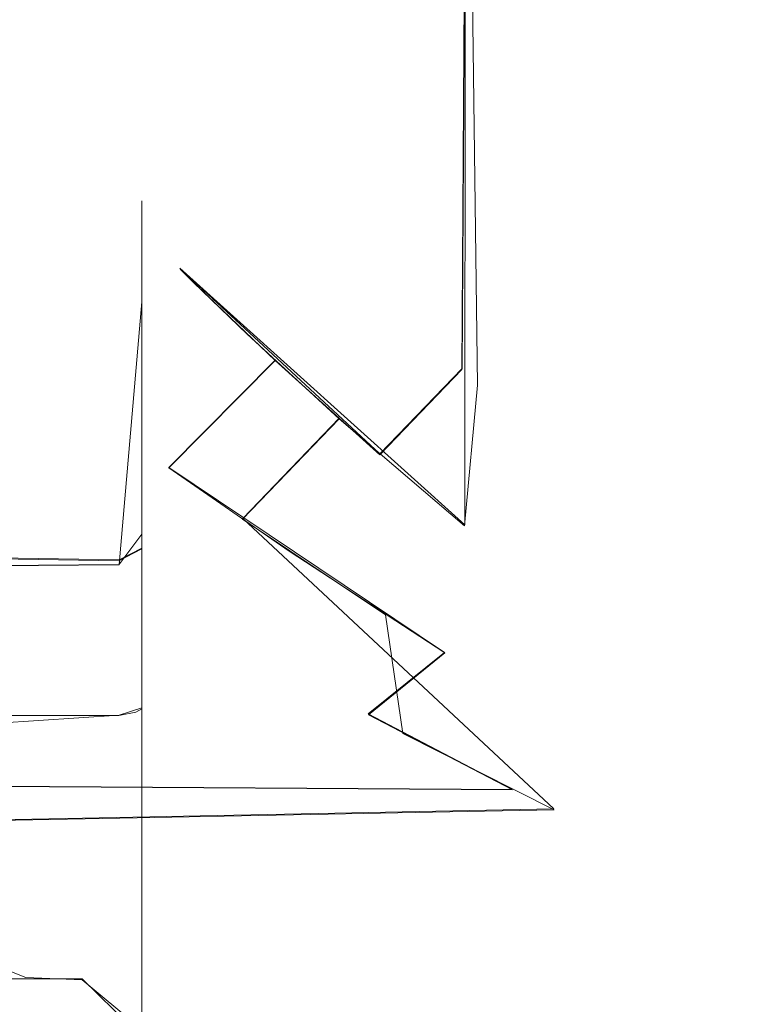
# Model space of a CAD drawing. Extents: x -150 to 215, y -541 to 0.
# Drawn here: x 57 to 68, y -67 to -52 of the extents above; entities that cross this region are included whole.
import ezdxf

# ---------------------------------------------------------------- set-up
doc = ezdxf.new("R2010")
doc.units = 0
doc.header["$LTSCALE"] = 500
doc.header["$MEASUREMENT"] = 0
doc.layers.add('DWXOUTLINES', color=7, linetype='Continuous')
doc.layers.add('FERRO_CHROM', color=7, linetype='Continuous')

msp = doc.modelspace()

# ---------------------------------------------------------------- linework, layer by layer
at = {"layer": 'DWXOUTLINES', "color": 0, "lineweight": 0}
for p, q in [((63.46, -57.62, -9.96), (63.55, -44.02, -9.34)), ((63.5, -60.04, 10.66), (63.51, -44.02, 9.33)), ((58.51, -55.62, 380.49), (58.51, -62.87, 369.85)), ((58.51, -55.62, 380.49), (58.51, -56.59, 393.31)), ((62.19, -58.94, -9.11), (59.1, -56.07, -0.51)), ((63.5, -60.04, 10.66), (59.1, -56.07, -0.51)), ((58.16, -60.65, 399.45), (58.51, -56.59, 393.31)), ((58.93, -59.15, -6.62), (60.57, -57.49, -6.46)), ((62.19, -58.94, -9.11), (63.46, -57.62, -9.96)), ((61.56, -58.39, 8.25), (60.07, -59.94, 8.44)), ((63.19, -62.01, -11.65), (58.93, -59.15, -6.62)), ((21.16, -59.96, 372.27), (58.16, -60.58, 371.62)), ((60.07, -59.94, 8.44), (64.88, -64.43, 13.99)), ((58.51, -60.17, 398.76), (58.51, -68.37, 404)), ((58.51, -60.4, 372.02), (58.16, -60.58, 371.62)), ((58.16, -60.65, 399.45), (21.16, -60.96, 399.76)), ((63.19, -62.01, -11.65), (62.01, -62.96, -12.37)), ((58.16, -62.98, 369.59), (58.51, -62.87, 369.85)), ((58.51, -62.87, 369.85), (58.51, -68.83, 403.6)), ((45.42, -63.82, 369.02), (58.16, -62.98, 369.59)), ((62.01, -62.96, -12.37), (64.24, -64.13, -13.66)), ((-63.34, -63.28, -12.74), (64.24, -64.13, -13.66)), ((64.88, -64.43, 13.99), (7.96, -65.55, 15)), ((57.59, -67.06, 410.18), (39.86, -67.06, 410.18)), ((57.59, -67.06, 410.18), (60.3, -69.7, 409.67))]:
    msp.add_line(p, q, dxfattribs=at)
at = {"layer": 'FERRO_CHROM', "lineweight": 0}
for points, invisible_edges in [([(59.786, -53.713, 0.011), (59.922, -53.86, 2.053), (60.124, -44.034, 0.011), (59.786, -53.713, 0.011)], 15), ([(60.347, -44.034, -2.523), (59.898, -53.836, -1.845), (59.786, -53.713, 0.011), (60.124, -44.034, 0.011)], 15), ([(60.347, -44.034, -2.523), (61.01, -44.034, -4.977), (60.302, -54.291, -3.944), (59.898, -53.836, -1.845)], 14), ([(61.001, -44.034, 4.974), (60.124, -44.034, 0.011), (59.922, -53.86, 2.053), (60.363, -54.354, 4.189)], 15), ([(61.01, -44.034, -4.977), (63.547, -44.034, -9.345), (61.052, -55.114, -6.107), (60.302, -54.291, -3.944)], 15), ([(60.363, -54.354, 4.189), (61.144, -55.213, 6.335), (61.001, -44.034, 4.974), (60.363, -54.354, 4.189)], 15), ([(63.514, -44.034, 9.328), (61.001, -44.034, 4.974), (61.144, -55.213, 6.335), (62.262, -56.405, 8.385)], 15), ([(62.13, -56.266, -8.157), (61.052, -55.114, -6.107), (63.547, -44.034, -9.345), (62.13, -56.266, -8.157)], 15), ([(63.456, -57.634, -9.965), (62.13, -56.266, -8.157), (63.547, -44.034, -9.345), (63.456, -57.634, -9.965)], 15), ([(62.262, -56.405, 8.385), (63.699, -57.878, 10.265), (63.514, -44.034, 9.328), (62.262, -56.405, 8.385)], 15), ([(63.547, -44.034, -9.345), (67.405, -44.034, -12.564), (64.92, -59.066, -11.46), (63.456, -57.634, -9.965)], 6), ([(63.514, -44.034, 9.328), (63.699, -57.878, 10.265), (65.489, -59.587, 11.963), (67.361, -44.034, 12.56)], 14), ([(66.467, -60.449, -12.665), (64.92, -59.066, -11.46), (67.405, -44.034, -12.564), (66.467, -60.449, -12.665)], 15), ([(65.489, -59.587, 11.963), (67.372, -61.2, 13.255), (67.361, -44.034, 12.56), (65.489, -59.587, 11.963)], 15), ([(68.01, -61.684, -13.581), (66.467, -60.449, -12.665), (67.405, -44.034, -12.564), (68.01, -61.684, -13.581)], 15), ([(67.361, -44.034, 12.56), (67.372, -61.2, 13.255), (69.289, -62.566, 14.187), (72.097, -44.034, 14.288)], 7), ([(72.131, -44.034, -14.273), (70.985, -63.502, -14.726), (68.01, -61.684, -13.581), (67.405, -44.034, -12.564)], 7), ([(59.786, -53.713, 0.011), (59.105, -56.085, -0.52), (59.311, -56.289, 2.536), (59.922, -53.86, 2.053)], 15), ([(59.898, -53.836, -1.845), (59.105, -56.085, -0.52), (59.786, -53.713, 0.011), (59.898, -53.836, -1.845)], 15), ([(59.53, -56.504, -3.566), (59.105, -56.085, -0.52), (59.898, -53.836, -1.845), (60.302, -54.291, -3.944)], 14), ([(59.922, -53.86, 2.053), (59.311, -56.289, 2.536), (60.363, -54.354, 4.189), (59.922, -53.86, 2.053)], 15), ([(60.302, -54.291, -3.944), (61.052, -55.114, -6.107), (60.573, -57.498, -6.473), (59.53, -56.504, -3.566)], 15), ([(60.363, -54.354, 4.189), (59.311, -56.289, 2.536), (60.14, -57.091, 5.501), (61.144, -55.213, 6.335)], 15), ([(21.156, -54.994, 382.945), (21.156, -54.831, 385.931), (58.155, -54.828, 385.784), (58.155, -55.035, 382.652)], 14), ([(21.156, -54.831, 385.931), (21.156, -55.124, 388.909), (58.155, -55.124, 388.909), (58.155, -54.828, 385.784)], 14), ([(58.155, -54.828, 385.784), (58.155, -55.124, 388.909), (58.509, -55.028, 386.979), (58.155, -54.828, 385.784)], 15), ([(58.155, -55.035, 382.652), (58.155, -54.828, 385.784), (58.509, -55.056, 383.706), (58.155, -55.035, 382.652)], 15), ([(58.155, -54.828, 385.784), (58.509, -55.028, 386.979), (58.509, -55.056, 383.706), (58.155, -54.828, 385.784)], 15), ([(21.156, -55.61, 380.02), (21.156, -54.994, 382.945), (58.155, -55.035, 382.652), (58.155, -55.739, 379.594)], 14), ([(58.155, -55.124, 388.909), (58.509, -55.55, 390.209), (58.509, -55.028, 386.979), (58.155, -55.124, 388.909)], 13), ([(58.155, -55.739, 379.594), (58.155, -55.035, 382.652), (58.509, -55.632, 380.485), (58.155, -55.739, 379.594)], 15), ([(58.155, -55.035, 382.652), (58.509, -55.056, 383.706), (58.509, -55.632, 380.485), (58.155, -55.035, 382.652)], 15), ([(58.509, -55.028, 386.979), (58.655, -55.33, 385.89), (58.509, -55.056, 383.706), (58.509, -55.028, 386.979)], 11), ([(58.509, -55.55, 390.209), (58.655, -55.616, 388.823), (58.509, -55.028, 386.979), (58.509, -55.55, 390.209)], 15), ([(58.655, -55.616, 388.823), (58.655, -55.33, 385.89), (58.509, -55.028, 386.979), (58.655, -55.616, 388.823)], 15), ([(58.509, -55.056, 383.706), (58.655, -55.498, 382.951), (58.509, -55.632, 380.485), (58.509, -55.056, 383.706)], 11), ([(58.655, -55.33, 385.89), (58.655, -55.498, 382.951), (58.509, -55.056, 383.706), (58.655, -55.33, 385.89)], 15), ([(62.13, -56.266, -8.157), (60.573, -57.498, -6.473), (61.052, -55.114, -6.107), (62.13, -56.266, -8.157)], 15), ([(58.155, -55.876, 391.835), (58.155, -55.124, 388.909), (21.156, -55.124, 388.909), (21.156, -55.914, 391.944)], 11), ([(58.155, -55.124, 388.909), (58.155, -55.876, 391.835), (58.509, -55.55, 390.209), (58.155, -55.124, 388.909)], 15), ([(61.144, -55.213, 6.335), (60.14, -57.091, 5.501), (61.561, -58.399, 8.25), (62.262, -56.405, 8.385)], 13), ([(58.655, -55.33, 385.89), (58.655, -62.637, 370.478), (58.655, -55.498, 382.951), (58.655, -55.33, 385.89)], 15), ([(58.655, -55.616, 388.823), (58.655, -62.637, 370.478), (58.655, -55.33, 385.89), (58.655, -55.616, 388.823)], 15), ([(58.155, -55.876, 391.835), (58.509, -56.605, 393.307), (58.509, -55.55, 390.209), (58.155, -55.876, 391.835)], 15), ([(58.655, -55.498, 382.951), (58.655, -56.115, 380.073), (58.509, -55.632, 380.485), (58.655, -55.498, 382.951)], 15), ([(58.509, -56.605, 393.307), (58.655, -56.35, 391.676), (58.509, -55.55, 390.209), (58.509, -56.605, 393.307)], 11), ([(58.655, -56.35, 391.676), (58.655, -55.616, 388.823), (58.509, -55.55, 390.209), (58.655, -56.35, 391.676)], 15), ([(58.655, -55.498, 382.951), (58.655, -62.637, 370.478), (58.655, -56.115, 380.073), (58.655, -55.498, 382.951)], 15), ([(58.155, -55.739, 379.594), (58.155, -56.922, 376.686), (21.156, -56.662, 377.223), (21.156, -55.61, 380.02)], 11), ([(58.155, -55.739, 379.594), (58.509, -55.632, 380.485), (58.509, -56.739, 377.406), (58.155, -55.739, 379.594)], 15), ([(58.509, -55.632, 380.485), (58.655, -56.115, 380.073), (58.509, -56.739, 377.406), (58.509, -55.632, 380.485)], 11), ([(58.655, -56.35, 391.676), (58.655, -62.637, 370.478), (58.655, -55.616, 388.823), (58.655, -56.35, 391.676)], 15), ([(58.155, -56.922, 376.686), (58.155, -55.739, 379.594), (58.509, -56.739, 377.406), (58.155, -56.922, 376.686)], 15), ([(58.155, -57.069, 394.611), (58.155, -55.876, 391.835), (21.156, -55.914, 391.944), (21.156, -57.176, 394.81)], 11), ([(58.155, -55.876, 391.835), (58.155, -57.069, 394.611), (58.509, -56.605, 393.307), (58.155, -55.876, 391.835)], 15), ([(59.311, -56.289, 2.536), (59.105, -56.085, -0.52), (57.2, -57.929, -0.534), (57.446, -58.104, 2.602)], 14), ([(59.53, -56.504, -3.566), (57.706, -58.29, -3.658), (57.2, -57.929, -0.534), (59.105, -56.085, -0.52)], 15), ([(58.655, -56.115, 380.073), (58.655, -57.167, 377.325), (58.509, -56.739, 377.406), (58.655, -56.115, 380.073)], 15), ([(58.655, -56.115, 380.073), (58.655, -62.637, 370.478), (58.655, -57.167, 377.325), (58.655, -56.115, 380.073)], 15), ([(60.14, -57.091, 5.501), (59.311, -56.289, 2.536), (57.446, -58.104, 2.602), (58.423, -58.799, 5.639)], 14), ([(62.191, -58.954, -9.124), (60.573, -57.498, -6.473), (62.13, -56.266, -8.157), (63.456, -57.634, -9.965)], 14), ([(58.655, -57.513, 394.381), (58.655, -56.35, 391.676), (58.509, -56.605, 393.307), (58.655, -57.513, 394.381)], 15), ([(58.655, -57.513, 394.381), (58.655, -62.637, 370.478), (58.655, -56.35, 391.676), (58.655, -57.513, 394.381)], 15), ([(61.561, -58.399, 8.25), (63.499, -60.054, 10.658), (63.699, -57.878, 10.265), (62.262, -56.405, 8.385)], 13), ([(60.573, -57.498, -6.473), (58.928, -59.156, -6.632), (57.706, -58.29, -3.658), (59.53, -56.504, -3.566)], 6), ([(58.155, -57.069, 394.611), (58.509, -58.165, 396.183), (58.509, -56.605, 393.307), (58.155, -57.069, 394.611)], 15), ([(58.509, -58.165, 396.183), (58.655, -57.513, 394.381), (58.509, -56.605, 393.307), (58.509, -58.165, 396.183)], 11), ([(58.155, -56.922, 376.686), (58.155, -58.555, 374.005), (21.156, -58.128, 374.618), (21.156, -56.662, 377.223)], 11), ([(58.155, -56.922, 376.686), (58.509, -56.739, 377.406), (58.509, -58.347, 374.556), (58.155, -56.922, 376.686)], 15), ([(58.509, -56.739, 377.406), (58.655, -57.167, 377.325), (58.655, -58.629, 374.77), (58.509, -58.347, 374.556)], 7), ([(58.155, -58.555, 374.005), (58.155, -56.922, 376.686), (58.509, -58.347, 374.556), (58.155, -58.555, 374.005)], 15), ([(58.155, -58.675, 397.171), (58.155, -57.069, 394.611), (21.156, -57.176, 394.81), (21.156, -58.875, 397.436)], 11), ([(58.155, -57.069, 394.611), (58.155, -58.675, 397.171), (58.509, -58.165, 396.183), (58.155, -57.069, 394.611)], 15), ([(61.561, -58.399, 8.25), (60.14, -57.091, 5.501), (58.423, -58.799, 5.639), (60.068, -59.951, 8.445)], 15), ([(58.655, -57.167, 377.325), (58.655, -62.637, 370.478), (58.655, -58.629, 374.77), (58.655, -57.167, 377.325)], 15), ([(58.655, -59.077, 396.874), (58.655, -57.513, 394.381), (58.509, -58.165, 396.183), (58.655, -59.077, 396.874)], 15), ([(58.655, -59.077, 396.874), (58.655, -62.637, 370.478), (58.655, -57.513, 394.381), (58.655, -59.077, 396.874)], 15), ([(62.191, -58.954, -9.124), (60.79, -60.445, -9.335), (58.928, -59.156, -6.632), (60.573, -57.498, -6.473)], 13), ([(63.456, -57.634, -9.965), (64.92, -59.066, -11.46), (64.314, -60.707, -11.41), (62.191, -58.954, -9.124)], 7), ([(54.913, -58.613, -1.749), (54.793, -58.535, 0.219), (57.2, -57.929, -0.534), (54.913, -58.613, -1.749)], 15), ([(57.2, -57.929, -0.534), (54.793, -58.535, 0.219), (54.971, -58.654, 2.174), (57.446, -58.104, 2.602)], 15), ([(57.2, -57.929, -0.534), (57.706, -58.29, -3.658), (55.32, -58.886, -3.68), (54.913, -58.613, -1.749)], 15), ([(63.699, -57.878, 10.265), (63.499, -60.054, 10.658), (65.489, -59.587, 11.963), (63.699, -57.878, 10.265)], 15), ([(21.156, -59.974, 372.266), (21.156, -58.128, 374.618), (58.155, -58.555, 374.005), (58.155, -60.594, 371.619)], 14), ([(54.971, -58.654, 2.174), (55.467, -58.977, 4.145), (57.446, -58.104, 2.602), (54.971, -58.654, 2.174)], 15), ([(58.423, -58.799, 5.639), (57.446, -58.104, 2.602), (55.467, -58.977, 4.145), (56.264, -59.498, 6.067)], 15), ([(56.011, -59.338, -5.534), (55.32, -58.886, -3.68), (57.706, -58.29, -3.658), (56.011, -59.338, -5.534)], 15), ([(58.928, -59.156, -6.632), (57.019, -59.986, -7.374), (56.011, -59.338, -5.534), (57.706, -58.29, -3.658)], 15), ([(58.155, -58.675, 397.171), (58.509, -60.184, 398.758), (58.509, -58.165, 396.183), (58.155, -58.675, 397.171)], 15), ([(58.509, -60.184, 398.758), (58.655, -59.077, 396.874), (58.509, -58.165, 396.183), (58.509, -60.184, 398.758)], 11), ([(58.155, -58.555, 374.005), (58.509, -58.347, 374.556), (58.509, -60.41, 372.016), (58.155, -58.555, 374.005)], 15), ([(58.509, -58.347, 374.556), (58.655, -60.466, 372.47), (58.509, -60.41, 372.016), (58.509, -58.347, 374.556)], 11), ([(58.655, -58.629, 374.77), (58.655, -60.466, 372.47), (58.509, -58.347, 374.556), (58.655, -58.629, 374.77)], 15), ([(63.499, -60.054, 10.658), (61.561, -58.399, 8.25), (60.068, -59.951, 8.445), (62.274, -61.43, 10.895)], 8), ([(58.155, -60.594, 371.619), (58.155, -58.555, 374.005), (58.509, -60.41, 372.016), (58.155, -60.594, 371.619)], 15), ([(58.155, -60.655, 399.453), (58.155, -58.675, 397.171), (21.156, -58.875, 397.436), (21.156, -60.972, 399.758)], 15), ([(58.155, -58.675, 397.171), (58.155, -60.655, 399.453), (58.509, -60.184, 398.758), (58.155, -58.675, 397.171)], 13), ([(58.655, -58.629, 374.77), (58.655, -62.637, 370.478), (58.655, -60.466, 372.47), (58.655, -58.629, 374.77)], 15), ([(60.068, -59.951, 8.445), (58.423, -58.799, 5.639), (56.264, -59.498, 6.067), (57.372, -60.208, 7.917)], 15), ([(64.314, -60.707, -11.41), (63.193, -62.019, -11.659), (60.79, -60.445, -9.335), (62.191, -58.954, -9.124)], 13), ([(66.467, -60.449, -12.665), (64.314, -60.707, -11.41), (64.92, -59.066, -11.46), (66.467, -60.449, -12.665)], 15), ([(58.928, -59.156, -6.632), (60.79, -60.445, -9.335), (58.354, -60.823, -9.157), (57.019, -59.986, -7.374)], 15), ([(58.655, -61.006, 399.096), (58.655, -59.077, 396.874), (58.509, -60.184, 398.758), (58.655, -61.006, 399.096)], 15), ([(58.655, -61.006, 399.096), (58.655, -62.637, 370.478), (58.655, -59.077, 396.874), (58.655, -61.006, 399.096)], 15), ([(57.019, -59.986, -7.374), (-58.198, -60.257, -8.005), (-57.082, -59.543, -6.183), (56.011, -59.338, -5.534)], 15), ([(56.264, -59.498, 6.067), (-56.73, -59.315, 5.477), (-57.73, -59.959, 7.331), (57.372, -60.208, 7.917)], 15), ([(63.499, -60.054, 10.658), (65.913, -61.897, 12.671), (65.489, -59.587, 11.963), (63.499, -60.054, 10.658)], 15), ([(65.489, -59.587, 11.963), (65.913, -61.897, 12.671), (67.372, -61.2, 13.255), (65.489, -59.587, 11.963)], 15), ([(58.354, -60.823, -9.157), (-59.619, -61.14, -9.728), (-58.198, -60.257, -8.005), (57.019, -59.986, -7.374)], 15), ([(57.372, -60.208, 7.917), (-57.73, -59.959, 7.331), (-59.059, -60.794, 9.125), (58.799, -61.096, 9.673)], 15), ([(58.155, -60.594, 371.619), (58.155, -62.988, 369.589), (21.156, -62.156, 370.222), (21.156, -59.974, 372.266)], 3), ([(57.372, -60.208, 7.917), (58.799, -61.096, 9.673), (60.068, -59.951, 8.445), (57.372, -60.208, 7.917)], 15), ([(62.274, -61.43, 10.895), (60.068, -59.951, 8.445), (58.799, -61.096, 9.673), (60.514, -62.124, 11.287)], 15), ([(63.499, -60.054, 10.658), (62.274, -61.43, 10.895), (64.985, -63.095, 12.937), (65.913, -61.897, 12.671)], 15), ([(58.155, -60.655, 399.453), (58.509, -62.607, 400.958), (58.509, -60.184, 398.758), (58.155, -60.655, 399.453)], 15), ([(58.509, -62.607, 400.958), (58.655, -61.006, 399.096), (58.509, -60.184, 398.758), (58.509, -62.607, 400.958)], 11), ([(58.51, -62.884, 369.849), (58.155, -60.594, 371.619), (58.509, -60.41, 372.016), (58.51, -62.884, 369.849)], 13), ([(58.591, -62.808, 370.038), (58.51, -62.884, 369.849), (58.509, -60.41, 372.016), (58.591, -62.808, 370.038)], 13), ([(58.655, -60.466, 372.47), (58.655, -62.637, 370.478), (58.509, -60.41, 372.016), (58.655, -60.466, 372.47)], 15), ([(58.655, -62.637, 370.478), (58.591, -62.808, 370.038), (58.509, -60.41, 372.016), (58.655, -62.637, 370.478)], 15), ([(58.155, -62.988, 369.589), (58.155, -60.594, 371.619), (58.416, -62.936, 369.717), (58.155, -62.988, 369.589)], 11), ([(58.155, -60.594, 371.619), (58.51, -62.884, 369.849), (58.416, -62.936, 369.717), (58.155, -60.594, 371.619)], 15), ([(60.023, -61.833, -10.842), (58.354, -60.823, -9.157), (60.79, -60.445, -9.335), (60.023, -61.833, -10.842)], 15), ([(60.79, -60.445, -9.335), (63.193, -62.019, -11.659), (62.015, -62.974, -12.377), (60.023, -61.833, -10.842)], 13), ([(66.887, -62.548, -13.25), (64.314, -60.707, -11.41), (66.467, -60.449, -12.665), (66.887, -62.548, -13.25)], 15), ([(68.01, -61.684, -13.581), (66.887, -62.548, -13.25), (66.467, -60.449, -12.665), (68.01, -61.684, -13.581)], 15), ([(21.156, -60.972, 399.758), (21.156, -63.413, 401.719), (58.155, -62.962, 401.404), (58.155, -60.655, 399.453)], 6), ([(58.155, -60.655, 399.453), (58.155, -62.962, 401.404), (58.509, -62.607, 400.958), (58.155, -60.655, 399.453)], 15), ([(64.314, -60.707, -11.41), (66.887, -62.548, -13.25), (66.071, -63.687, -13.524), (63.193, -62.019, -11.659)], 15), ([(-59.059, -60.794, 9.125), (-60.736, -61.811, 10.831), (58.799, -61.096, 9.673), (-59.059, -60.794, 9.125)], 15), ([(60.023, -61.833, -10.842), (-59.619, -61.14, -9.728), (58.354, -60.823, -9.157), (60.023, -61.833, -10.842)], 15), ([(58.655, -63.253, 400.997), (58.655, -61.006, 399.096), (58.509, -62.607, 400.958), (58.655, -63.253, 400.997)], 15), ([(58.655, -63.253, 400.997), (58.655, -62.637, 370.478), (58.655, -61.006, 399.096), (58.655, -63.253, 400.997)], 15), ([(-61.336, -62.165, -11.322), (-59.619, -61.14, -9.728), (60.023, -61.833, -10.842), (-61.336, -62.165, -11.322)], 15), ([(58.799, -61.096, 9.673), (-60.736, -61.811, 10.831), (60.514, -62.124, 11.287), (58.799, -61.096, 9.673)], 15), ([(67.372, -61.2, 13.255), (65.913, -61.897, 12.671), (68.775, -63.668, 14.194), (69.289, -62.566, 14.187)], 15), ([(60.514, -62.124, 11.287), (62.542, -63.264, 12.743), (62.274, -61.43, 10.895), (60.514, -62.124, 11.287)], 13), ([(62.274, -61.43, 10.895), (62.542, -63.264, 12.743), (64.985, -63.095, 12.937), (62.274, -61.43, 10.895)], 15), ([(-60.736, -61.811, 10.831), (-62.731, -62.953, 12.373), (60.514, -62.124, 11.287), (-60.736, -61.811, 10.831)], 15), ([(69.919, -64.21, -14.585), (66.887, -62.548, -13.25), (68.01, -61.684, -13.581), (70.985, -63.502, -14.726)], 15), ([(62.015, -62.974, -12.377), (-61.336, -62.165, -11.322), (60.023, -61.833, -10.842), (62.015, -62.974, -12.377)], 15), ([(68.176, -64.696, 14.477), (68.479, -64.204, 14.304), (65.913, -61.897, 12.671), (64.985, -63.095, 12.937)], 15), ([(68.479, -64.204, 14.304), (68.775, -63.668, 14.194), (65.913, -61.897, 12.671), (68.479, -64.204, 14.304)], 15), ([(63.193, -62.019, -11.659), (66.071, -63.687, -13.524), (64.24, -64.136, -13.668), (62.015, -62.974, -12.377)], 15), ([(-63.347, -63.291, -12.753), (-61.336, -62.165, -11.322), (62.015, -62.974, -12.377), (-63.347, -63.291, -12.753)], 15), ([(-62.731, -62.953, 12.373), (-0.373, -63.033, 12.47), (60.514, -62.124, 11.287), (-62.731, -62.953, 12.373)], 15), ([(60.514, -62.124, 11.287), (-0.373, -63.033, 12.47), (62.542, -63.264, 12.743), (60.514, -62.124, 11.287)], 15), ([(21.156, -62.156, 370.222), (58.155, -62.988, 369.589), (49.155, -62.988, 369.589), (21.156, -62.156, 370.222)], 15), ([(69.919, -64.21, -14.585), (69.435, -65.203, -14.875), (66.071, -63.687, -13.524), (66.887, -62.548, -13.25)], 15), ([(58.155, -62.962, 401.404), (58.509, -65.364, 402.72), (58.509, -62.607, 400.958), (58.155, -62.962, 401.404)], 15), ([(58.509, -65.364, 402.72), (58.655, -63.253, 400.997), (58.509, -62.607, 400.958), (58.509, -65.364, 402.72)], 11), ([(58.655, -62.637, 370.478), (58.509, -68.836, 403.598), (58.591, -62.808, 370.038), (58.655, -62.637, 370.478)], 15), ([(58.655, -68.488, 403.659), (58.509, -68.836, 403.598), (58.655, -62.637, 370.478), (58.655, -68.488, 403.659)], 15), ([(58.655, -68.488, 403.659), (58.655, -62.637, 370.478), (58.655, -65.767, 402.53), (58.655, -68.488, 403.659)], 15), ([(58.655, -65.767, 402.53), (58.655, -62.637, 370.478), (58.655, -63.253, 400.997), (58.655, -65.767, 402.53)], 15), ([(58.591, -62.808, 370.038), (58.509, -68.836, 403.598), (58.51, -62.884, 369.849), (58.591, -62.808, 370.038)], 15), ([(64.24, -64.136, -13.668), (-63.347, -63.291, -12.753), (62.015, -62.974, -12.377), (64.24, -64.136, -13.668)], 10), ([(21.156, -63.413, 401.719), (48.399, -65.054, 402.72), (58.155, -62.962, 401.404), (21.156, -63.413, 401.719)], 15), ([(48.399, -65.054, 402.72), (50.604, -65.111, 402.751), (58.155, -62.962, 401.404), (48.399, -65.054, 402.72)], 15), ([(58.155, -62.988, 369.589), (49.72, -63.065, 370.026), (49.155, -62.988, 369.589), (58.155, -62.988, 369.589)], 11), ([(50.239, -63.161, 370.568), (49.72, -63.065, 370.026), (58.155, -62.988, 369.589), (50.239, -63.161, 370.568)], 15), ([(50.692, -63.293, 371.318), (50.239, -63.161, 370.568), (58.155, -62.988, 369.589), (50.692, -63.293, 371.318)], 15), ([(58.155, -62.962, 401.404), (50.604, -65.111, 402.751), (58.155, -65.542, 402.977), (58.155, -62.962, 401.404)], 15), ([(51.688, -63.741, 373.86), (50.692, -63.293, 371.318), (58.155, -62.988, 369.589), (51.688, -63.741, 373.86)], 15), ([(52.727, -64.419, 377.706), (51.688, -63.741, 373.86), (58.155, -62.988, 369.589), (52.727, -64.419, 377.706)], 15), ([(52.727, -64.419, 377.706), (58.155, -62.988, 369.589), (58.155, -68.98, 403.572), (52.727, -64.419, 377.706)], 15), ([(58.416, -62.936, 369.717), (58.509, -68.836, 403.598), (58.155, -68.98, 403.572), (58.155, -62.988, 369.589)], 15), ([(58.155, -62.962, 401.404), (58.155, -65.542, 402.977), (58.509, -65.364, 402.72), (58.155, -62.962, 401.404)], 15), ([(58.51, -62.884, 369.849), (58.509, -68.836, 403.598), (58.416, -62.936, 369.717), (58.51, -62.884, 369.849)], 10), ([(-0.373, -63.033, 12.47), (3.493, -63.54, 13.057), (62.542, -63.264, 12.743), (-0.373, -63.033, 12.47)], 15), ([(62.542, -63.264, 12.743), (64.882, -64.443, 13.995), (64.985, -63.095, 12.937), (62.542, -63.264, 12.743)], 15), ([(67.531, -65.581, 15.017), (68.176, -64.696, 14.477), (64.985, -63.095, 12.937), (64.882, -64.443, 13.995)], 15), ([(-65.663, -64.456, -13.986), (-63.347, -63.291, -12.753), (64.24, -64.136, -13.668), (-65.663, -64.456, -13.986)], 15), ([(62.542, -63.264, 12.743), (3.493, -63.54, 13.057), (64.882, -64.443, 13.995), (62.542, -63.264, 12.743)], 11), ([(58.655, -65.767, 402.53), (58.655, -63.253, 400.997), (58.509, -65.364, 402.72), (58.655, -65.767, 402.53)], 15), ([(3.493, -63.54, 13.057), (7.956, -65.56, 15), (64.882, -64.443, 13.995), (3.493, -63.54, 13.057)], 15), ([(66.543, -65.189, -14.661), (64.24, -64.136, -13.668), (66.071, -63.687, -13.524), (66.543, -65.189, -14.661)], 15), ([(69.435, -65.203, -14.875), (66.543, -65.189, -14.661), (66.071, -63.687, -13.524), (69.435, -65.203, -14.875)], 15), ([(66.543, -65.189, -14.661), (-65.663, -64.456, -13.986), (64.24, -64.136, -13.668), (66.543, -65.189, -14.661)], 15), ([(-68.3, -65.589, -15.002), (-65.663, -64.456, -13.986), (66.543, -65.189, -14.661), (-68.3, -65.589, -15.002)], 15), ([(64.882, -64.443, 13.995), (7.956, -65.56, 15), (67.531, -65.581, 15.017), (64.882, -64.443, 13.995)], 14), ([(49.167, -64.535, 387.25), (59.014, -72.669, 385.816), (40.502, -69.468, 386.38), (49.167, -64.535, 387.25)], 15), ([(55.595, -66.84, 386.843), (59.014, -72.669, 385.816), (49.167, -64.535, 387.25), (55.595, -66.84, 386.843)], 15), ([(53.909, -65.412, 383.338), (52.727, -64.419, 377.706), (58.155, -68.98, 403.572), (53.909, -65.412, 383.338)], 15), ([(67.531, -65.581, 15.017), (69.673, -66.301, 15.586), (68.176, -64.696, 14.477), (67.531, -65.581, 15.017)], 15), ([(50.604, -65.111, 402.751), (52.818, -65.629, 403.021), (58.155, -65.542, 402.977), (50.604, -65.111, 402.751)], 15), ([(68.897, -66.056, -15.377), (-68.3, -65.589, -15.002), (66.543, -65.189, -14.661), (68.897, -66.056, -15.377)], 15), ([(68.897, -66.056, -15.377), (66.543, -65.189, -14.661), (69.435, -65.203, -14.875), (68.897, -66.056, -15.377)], 15), ([(55.321, -66.861, 391.552), (53.909, -65.412, 383.338), (58.155, -68.98, 403.572), (55.321, -66.861, 391.552)], 15), ([(58.155, -68.333, 404.134), (58.509, -68.378, 403.995), (58.509, -65.364, 402.72), (58.155, -65.542, 402.977)], 15), ([(58.509, -65.364, 402.72), (58.509, -68.378, 403.995), (58.655, -68.488, 403.659), (58.655, -65.767, 402.53)], 14), ([(-70.615, -66.35, -15.602), (-68.3, -65.589, -15.002), (68.897, -66.056, -15.377), (-70.615, -66.35, -15.602)], 15), ([(7.956, -65.56, 15), (10.069, -67.267, 16.269), (67.531, -65.581, 15.017), (7.956, -65.56, 15)], 15), ([(67.531, -65.581, 15.017), (10.069, -67.267, 16.269), (69.673, -66.301, 15.586), (67.531, -65.581, 15.017)], 15), ([(52.818, -65.629, 403.021), (53.964, -66.091, 403.245), (58.155, -65.542, 402.977), (52.818, -65.629, 403.021)], 15), ([(53.964, -66.091, 403.245), (55.107, -66.698, 403.518), (58.155, -65.542, 402.977), (53.964, -66.091, 403.245)], 15), ([(55.107, -66.698, 403.518), (56.218, -67.448, 403.821), (58.155, -65.542, 402.977), (55.107, -66.698, 403.518)], 15), ([(56.218, -67.448, 403.821), (57.269, -68.333, 404.134), (58.155, -65.542, 402.977), (56.218, -67.448, 403.821)], 15), ([(58.155, -65.542, 402.977), (57.269, -68.333, 404.134), (58.155, -68.333, 404.134), (58.155, -65.542, 402.977)], 15), ([(71.31, -66.678, -15.841), (-70.615, -66.35, -15.602), (68.897, -66.056, -15.377), (71.31, -66.678, -15.841)], 15), ([(-73.067, -66.839, -15.956), (-70.615, -66.35, -15.602), (71.31, -66.678, -15.841), (-73.067, -66.839, -15.956)], 15), ([(69.673, -66.301, 15.586), (10.069, -67.267, 16.269), (71.974, -66.79, 15.943), (69.673, -66.301, 15.586)], 15), ([(56.718, -67.038, 409.735), (54.992, -67.076, 409.613), (54.053, -66.567, 409.749), (54.992, -66.361, 409.876)], 15), ([(57.588, -67.074, 410.185), (56.718, -67.038, 409.735), (54.992, -66.361, 409.876), (55.685, -66.33, 410.332)], 13), ([(57.588, -67.074, 410.185), (55.685, -66.33, 410.332), (55.914, -66.63, 411.371), (57.875, -67.373, 411.227)], 15), ([(73.83, -66.986, -16.058), (-73.067, -66.839, -15.956), (71.31, -66.678, -15.841), (73.83, -66.986, -16.058)], 15), ([(57.875, -67.373, 411.227), (55.914, -66.63, 411.371), (55.907, -67.306, 413.268), (57.866, -67.998, 413.134)], 15), ([(71.974, -66.79, 15.943), (10.069, -67.267, 16.269), (74.388, -67.002, 16.09), (71.974, -66.79, 15.943)], 15), ([(-75.604, -66.994, -16.063), (-73.067, -66.839, -15.956), (73.83, -66.986, -16.058), (-75.604, -66.994, -16.063)], 15), ([(94.374, -67.055, -16.104), (-75.604, -66.994, -16.063), (73.83, -66.986, -16.058), (94.374, -67.055, -16.104)], 15), ([(57.072, -68.98, 403.572), (56.17, -68.221, 403.402), (55.321, -66.861, 391.552), (57.072, -68.98, 403.572)], 15), ([(57.072, -68.98, 403.572), (55.321, -66.861, 391.552), (58.155, -68.98, 403.572), (57.072, -68.98, 403.572)], 15), ([(56.828, -68.055, 386.629), (55.595, -66.84, 386.843), (56.275, -70.053, 409.631), (57.633, -71.393, 409.395)], 11), ([(56.828, -68.055, 386.629), (57.827, -69.46, 386.381), (55.595, -66.84, 386.843), (56.828, -68.055, 386.629)], 15), ([(57.827, -69.46, 386.381), (59.014, -72.669, 385.816), (55.595, -66.84, 386.843), (57.827, -69.46, 386.381)], 13), ([(-0.375, -69.533, -17.539), (-75.604, -66.994, -16.063), (94.374, -67.055, -16.104), (-0.375, -69.533, -17.539)], 15), ([(94.374, -72.282, -18.621), (-0.375, -69.533, -17.539), (94.374, -67.055, -16.104), (94.374, -72.282, -18.621)], 15), ([(74.388, -67.002, 16.09), (10.069, -67.267, 16.269), (94.374, -67.028, 16.107), (74.388, -67.002, 16.09)], 15), ([(10.069, -67.267, 16.269), (11.797, -69.268, 17.429), (94.374, -67.028, 16.107), (10.069, -67.267, 16.269)], 12), ([(11.797, -69.268, 17.429), (13.957, -73.609, 19.002), (94.374, -72.287, 18.643), (94.374, -67.028, 16.107)], 11), ([(57.759, -67.906, 409.549), (55.857, -67.917, 409.419), (54.992, -67.076, 409.613), (56.718, -67.038, 409.735)], 15), ([(58.685, -67.982, 410.005), (57.759, -67.906, 409.549), (56.718, -67.038, 409.735), (57.588, -67.074, 410.185)], 3), ([(58.685, -67.982, 410.005), (57.588, -67.074, 410.185), (57.875, -67.373, 411.227), (58.989, -68.266, 411.054)], 15), ([(55.378, -67.558, 403.463), (57.078, -68.885, 403.964), (57.152, -68.637, 404.136), (55.438, -67.271, 403.654)], 14), ([(57.152, -68.637, 404.136), (56.218, -67.448, 403.821), (55.438, -67.271, 403.654), (57.152, -68.637, 404.136)], 15), ([(57.853, -69.013, 416.179), (57.866, -67.998, 413.134), (55.907, -67.306, 413.268), (55.896, -68.407, 416.296)], 15), ([(58.989, -68.266, 411.054), (57.875, -67.373, 411.227), (57.866, -67.998, 413.134), (58.98, -68.829, 412.973)], 15), ([(57.269, -68.333, 404.134), (56.218, -67.448, 403.821), (57.152, -68.637, 404.136), (57.269, -68.333, 404.134)], 15)]:
    msp.add_3dface(points, dxfattribs=dict(at, invisible_edges=invisible_edges))

doc.saveas('drawing.dxf')
